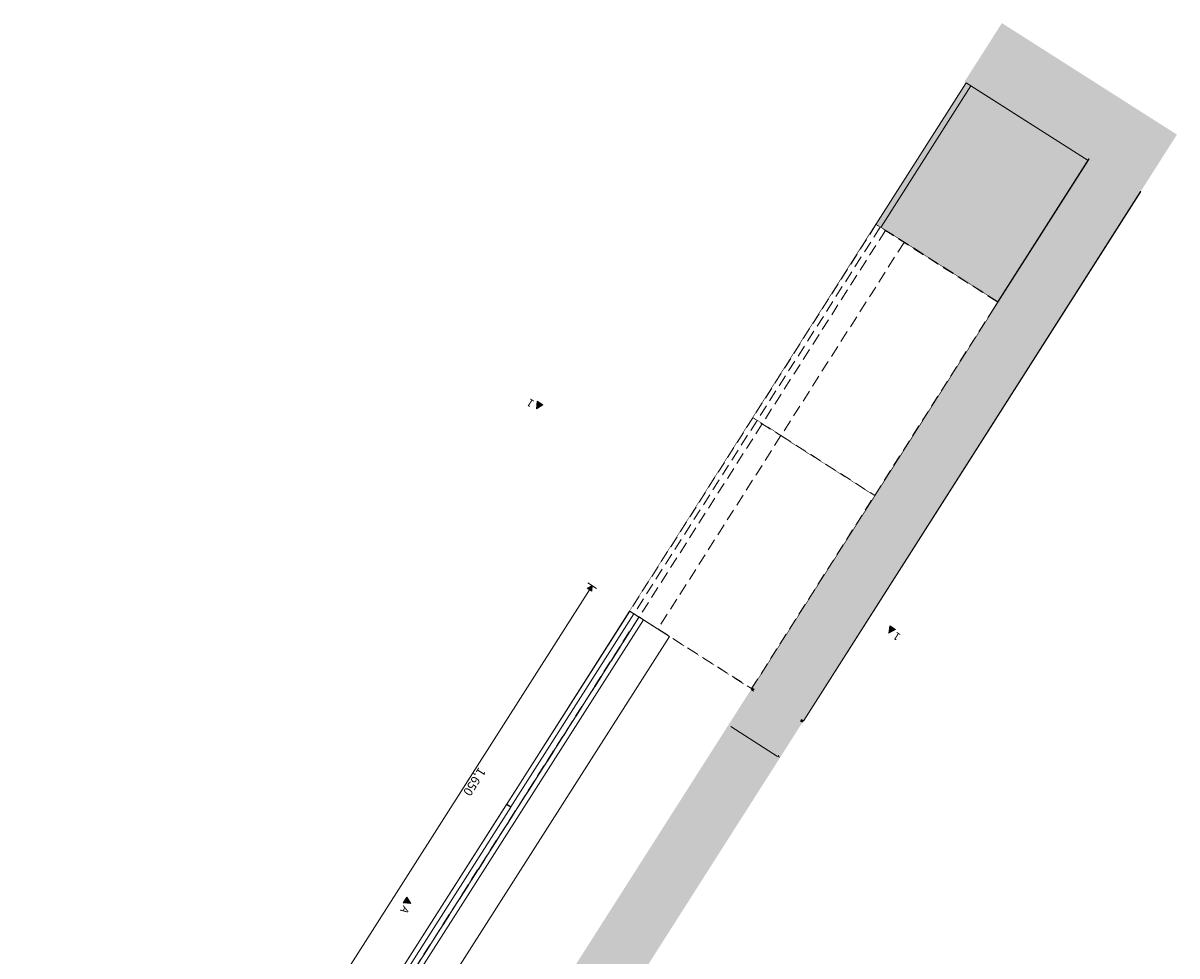
# Model space of a CAD drawing. Units: millimetres. Extents: x -54890 to 15462, y -1962 to 12983.
# Drawn here: x -21292 to -17138, y 9625 to 12983 of the extents above; entities that cross this region are included whole.
import ezdxf

# ---------------------------------------------------------------- set-up
doc = ezdxf.new("R2010")
doc.units = ezdxf.units.MM
doc.header["$MEASUREMENT"] = 0
for name, pattern in [('Hidden', [63.5, 42.333333, -21.166667]), ('Hidden Line', [63.5, 42.333333, -21.166667]), ('Wipeout_Contour', [1000, 0, -1000])]:
    doc.linetypes.add(name, pattern=pattern)
for name, color, linetype in [('AR - MÕÕDUD - üldised', 7, 'Continuous'), ('MARKER - SA - Mööblijoonised', 7, 'Continuous'), ('SA - SISUSTUS - erimööbel', 7, 'Continuous')]:
    doc.layers.add(name, color=color, linetype=linetype)
for name, color, linetype, lineweight, true_color in [('AR - MÕÕDUD - üldised_Pen_No__87', 7, 'Continuous', 9, 0x8a8a8a), ('AR - SEINAD - siseseinad_Pen_No__87', 7, 'Continuous', 9, 0x8a8a8a), ('MARKER - SA - Mööblijoonised_Pen_No__87', 7, 'Continuous', 9, 0x8a8a8a), ('New_AR - SEINAD - välisseinad_Pen_No__87', 7, 'Continuous', 9, 0x8a8a8a), ('New_SA - TSOON_Pen_No__87', 7, 'Continuous', 9, 0x8a8a8a), ('SA - SISUSTUS - erimööbel_Pen_No__87', 7, 'Continuous', 9, 0x8a8a8a), ('SA - VIIMISTLUS - sein 3D_Pen_No__87', 7, 'Continuous', 9, 0x8a8a8a)]:
    doc.layers.add(name, color=color, linetype=linetype, lineweight=lineweight, true_color=true_color)
for name, color, linetype, lineweight in [('AR - SEINAD - siseseinad_Pen_No__1', 255, 'Continuous', 13), ('MARKER - SA - Mööblijoonised_Pen_No__1', 255, 'Continuous', 13), ('SA - SISUSTUS - erimööbel_Pen_No__19', 255, 'Continuous', 0), ('SA - VIIMISTLUS - sein 3D_Pen_No__1', 255, 'Continuous', 13)]:
    doc.layers.add(name, color=color, linetype=linetype, lineweight=lineweight)
doc.styles.add('GENERATED_STYLE_3', font='txt')
doc.styles.add('GENERATED_STYLE_4', font='arial.ttf')
doc.dimstyles.new('GENERATED_STYLE__4', dxfattribs={"dimtxt": 32, "dimasz": 19, "dimexe": 0.18, "dimexo": 0.0625, "dimgap": 0, "dimtad": 1, "dimdec": 0, "dimzin": 0, "dimdsep": 46, "dimtxsty": 'GENERATED_STYLE_3', "dimblk": 'ARROWHEAD_16', "dimblk1": 'ARROWHEAD_16', "dimblk2": 'ARROWHEAD_16', "dimcen": 0.09, "dimclrd": 256, "dimclre": 256, "dimclrt": 256, "dimazin": 0, "dimtfac": 1, "dimtdec": 4, "dimtmove": 0, "dimatfit": 3, "dimfxl": 0, "dimtolj": 1, "dimtzin": 0, "dimarcsym": 0})

# ---------------------------------------------------------------- blocks, each defined once
blk = doc.blocks.new('*D430', base_point=(-19812.3, 9706.9))
at = {"layer": 'AR - MÕÕDUD - üldised_Pen_No__87', "linetype": 'Continuous', "lineweight": 9, "true_color": 0x8a8a8a}
for points in [[(-19243.2, 10958.3), (-19260.9, 10949.1), (-19244, 10938.4)], [(-20129.7, 9566.7), (-20112, 9575.9), (-20128.9, 9586.7)]]:
    blk.add_hatch(color=252, dxfattribs=at).paths.add_polyline_path(points)
at = {"layer": 'AR - MÕÕDUD - üldised_Pen_No__87', "color": 252, "linetype": 'Continuous', "lineweight": 9, "true_color": 0x8a8a8a}
for p, q in [((-19259, 10968.4), (-19227.3, 10948.3)), ((-19252.5, 10943.7), (-20120.4, 9581.3)), ((-19243.2, 10958.3), (-19260.9, 10949.1)), ((-19244, 10938.4), (-19260.9, 10949.1)), ((-19243.2, 10958.3), (-19244, 10938.4)), ((-20145.5, 9576.8), (-20113.9, 9556.6)), ((-20129.7, 9566.7), (-20128.9, 9586.7)), ((-20129.7, 9566.7), (-20112, 9575.9)), ((-20128.9, 9586.7), (-20112, 9575.9))]:
    blk.add_line(p, q, dxfattribs=at)
at = {"layer": 'AR - MÕÕDUD - üldised_Pen_No__87', "color": 252, "lineweight": 9, "true_color": 0x8a8a8a, "insert": (-19650.7, 10306.7), "char_height": 32, "attachment_point": 7, "rotation": 237.5, "style": 'GENERATED_STYLE_3'}
blk.add_mtext('\\A1;{\\pql;\\fOpen Sans Light|b0|i0|c0|p0;\\W1.000000;1,650}', dxfattribs=at)
blk = doc.blocks.new('ARROWHEAD_16')
at = {"linetype": 'Continuous', "lineweight": 0}
blk.add_hatch(color=0, dxfattribs=at).paths.add_polyline_path([(-0.9093, 0.525), (0, 0), (-0.9093, -0.525)])
at = {"color": 0, "linetype": 'Continuous', "lineweight": 0}
blk.add_line((0, 0), (-1, 0), dxfattribs=at)
blk = doc.blocks.new('*D431', base_point=(-19812.3, 9706.9))
at = {"layer": 'AR - MÕÕDUD - üldised_Pen_No__87', "linetype": 'Continuous', "lineweight": 9, "true_color": 0x8a8a8a}
for points in [[(-18762.6, 11092.8), (-18753.4, 11075.1), (-18742.6, 11092)], [(-18467.3, 10904.7), (-18476.5, 10922.4), (-18487.3, 10905.6)]]:
    blk.add_hatch(color=252, dxfattribs=at).paths.add_polyline_path(points)
at = {"layer": 'AR - MÕÕDUD - üldised_Pen_No__87', "color": 252, "linetype": 'Continuous', "lineweight": 9, "true_color": 0x8a8a8a}
for p, q in [((-18752.5, 11108.6), (-18772.7, 11077)), ((-18762.6, 11092.8), (-18742.6, 11092)), ((-18762.6, 11092.8), (-18753.4, 11075.1)), ((-18742.6, 11092), (-18753.4, 11075.1)), ((-18481.9, 10914), (-18748, 11083.5)), ((-18487.3, 10905.6), (-18476.5, 10922.4)), ((-18467.3, 10904.7), (-18487.3, 10905.6)), ((-18457.2, 10920.5), (-18477.4, 10888.9)), ((-18467.3, 10904.7), (-18476.5, 10922.4))]:
    blk.add_line(p, q, dxfattribs=at)
at = {"layer": 'AR - MÕÕDUD - üldised_Pen_No__87', "color": 252, "lineweight": 9, "true_color": 0x8a8a8a, "insert": (-18585.7, 10972.6), "char_height": 32, "attachment_point": 7, "rotation": 147.5, "style": 'GENERATED_STYLE_3'}
blk.add_mtext('\\A1;{\\pql;\\fOpen Sans Light|b0|i0|c0|p0;\\W1.000000;350}', dxfattribs=at)
blk = doc.blocks.new('Elevation_1_3', base_point=(-21886.7, 6734.8))
at = {"layer": 'MARKER - SA - Mööblijoonised', "linetype": 'Continuous', "lineweight": 0, "true_color": 0x000000}
blk.add_hatch(color=18, dxfattribs=at).paths.add_polyline_path([(-19923.1, 9817), (-19896.5, 9814.2), (-19910.2, 9837.2)])
at = {"layer": 'MARKER - SA - Mööblijoonised_Pen_No__87', "color": 252, "linetype": 'Continuous', "lineweight": 9, "true_color": 0x8a8a8a, "flags": 128}
blk.add_lwpolyline([(-19923.1, 9817), (-19910.2, 9837.2), (-19896.5, 9814.2)], close=True, dxfattribs=at)
at = {"layer": 'MARKER - SA - Mööblijoonised_Pen_No__1', "color": 255, "lineweight": 13, "insert": (-19923, 9808.3), "char_height": 28, "attachment_point": 7, "rotation": 237.5, "style": 'GENERATED_STYLE_4'}
blk.add_mtext('\\A1;{\\pql;\\pt0;\\fArial|b0|i0|c0|p0;\\W1.000000;A}', dxfattribs=at)
blk = doc.blocks.new('Elevation_2_3', base_point=(-18161.8, 10807.2))
at = {"layer": 'MARKER - SA - Mööblijoonised', "linetype": 'Continuous', "lineweight": 0, "true_color": 0x000000}
for points in [[(-19440.8, 11621.9), (-19443.5, 11595.2), (-19420.5, 11609)], [(-18151.7, 10800.7), (-18172, 10813.6), (-18174.7, 10786.9)]]:
    blk.add_hatch(color=18, dxfattribs=at).paths.add_polyline_path(points)
at = {"layer": 'MARKER - SA - Mööblijoonised_Pen_No__87', "color": 252, "linetype": 'Continuous', "lineweight": 9, "true_color": 0x8a8a8a, "flags": 128}
for points in [[(-19440.8, 11621.9), (-19420.5, 11609), (-19443.5, 11595.2)], [(-18151.7, 10800.7), (-18172, 10813.6), (-18174.7, 10786.9)]]:
    blk.add_lwpolyline(points, close=True, dxfattribs=at)
at = {"layer": 'MARKER - SA - Mööblijoonised_Pen_No__1', "color": 255, "lineweight": 13, "char_height": 28, "rotation": 147.5, "style": 'GENERATED_STYLE_4'}
for s, insert, attachment_point in [('\\A1;{\\pql;\\pt0;\\fArial|b0|i0|c0|p0;\\W1.000000;1}', (-19449.4, 11621.7), 7), ('\\A1;{\\pqr;\\pt0;\\fArial|b0|i0|c0|p0;\\W1.000000;1}', (-18148.2, 10792.8), 9)]:
    blk.add_mtext(s, dxfattribs=dict(at, insert=insert, attachment_point=attachment_point))

msp = doc.modelspace()

# ---------------------------------------------------------------- hatches: boundary and pattern name
at = {"layer": 'AR - SEINAD - siseseinad_Pen_No__1', "linetype": 'Continuous', "lineweight": 13}
for points in [[(-17272.3, 12371.2), (-17902.4, 12772.6), (-17768.1, 12983.4), (-17138, 12582)], [(-17454, 12495.2), (-18668.4, 10589), (-18659.9, 10583.7), (-17445.5, 12489.8)], [(-18658.6, 10586), (-17445.7, 12489.9), (-17454.1, 12495.3), (-18667.1, 10591.3)], [(-17445.5, 12489.8), (-18663.9, 10577.5), (-18495.2, 10470), (-17276.8, 12382.3)], [(-17445.7, 12489.9), (-17445.5, 12489.8), (-17445.1, 12490.4), (-17445.3, 12490.5)], [(-17445.5, 12489.8), (-17277, 12382.5), (-17277, 12382.5), (-17445.1, 12490.4)], [(-17276.8, 12382.3), (-18491.3, 10476.2), (-18482.8, 10470.8), (-18481.4, 10473.1), (-17268.4, 12377)], [(-17277, 12382.5), (-18490, 10478.5), (-18481.5, 10473.1), (-17268.6, 12377.1)], [(-17277, 12382.5), (-17276.8, 12382.3), (-17276.8, 12382.4), (-17277, 12382.5)], [(-17276.8, 12382.3), (-17268.4, 12377), (-17276.8, 12382.4)], [(-18672.3, 10582.8), (-21209.8, 6599.9), (-21024.3, 6481.8), (-18486.9, 10464.7)], [(-18667.1, 10591.3), (-18672.5, 10582.9), (-18664, 10577.5), (-18662.6, 10579.8)], [(-18667.1, 10591.3), (-18662.6, 10579.8), (-18658.6, 10586)], [(-18664, 10577.5), (-18660.9, 10575.5), (-18662.6, 10579.8)], [(-18572, 10349.7), (-18567.5, 10338.2), (-18486.9, 10464.7), (-18495.3, 10470.1)], [(-18486.9, 10464.7), (-18481.5, 10473.1), (-18490, 10478.5), (-18495.3, 10470.1)], [(-18481.5, 10473.1), (-18486.9, 10464.7), (-18486.8, 10464.6), (-18481.4, 10473.1)], [(-18572, 10349.7), (-18575.9, 10343.6), (-18567.5, 10338.2)]]:
    msp.add_hatch(color=255, dxfattribs=at).paths.add_polyline_path(points)
at = {"layer": 'SA - SISUSTUS - erimööbel_Pen_No__19', "linetype": 'Continuous', "lineweight": 0}
for points in [[(-17782.8, 11979), (-17457.7, 12489.3), (-17896.3, 12768.7), (-18221.4, 12258.4)], [(-17782.8, 11979), (-17457.7, 12489.3), (-17879.4, 12757.9), (-18204.5, 12247.7)], [(-17782.8, 11979), (-17457.7, 12489.3), (-17879.4, 12757.9), (-18204.5, 12247.7)]]:
    msp.add_hatch(color=255, dxfattribs=at).paths.add_polyline_path(points)
at = {"layer": 'SA - VIIMISTLUS - sein 3D_Pen_No__1', "linetype": 'Continuous', "lineweight": 13}
for points in [[(-17455.5, 12495), (-17783.3, 11980.5), (-17782.4, 11980), (-17454.1, 12495.3)], [(-17269.1, 12376.2), (-18481, 10474), (-18480.9, 10473.9), (-17269, 12376.1)], [(-17268.6, 12377.1), (-17269.1, 12376.2), (-17269, 12376.1), (-17268.5, 12376.8)], [(-17268.6, 12377.1), (-17268.5, 12376.8), (-17268.4, 12377)], [(-17783.8, 11979.7), (-17783, 11979.1), (-17782.4, 11980), (-17783.3, 11980.5)], [(-18667.1, 10591.3), (-17823.3, 11915.9), (-17824.1, 11916.4), (-18667.9, 10591.9)], [(-18961.7, 10780.2), (-18962.6, 10780.8), (-18962.3, 10779.4)], [(-18962.3, 10779.4), (-18667.9, 10591.9), (-18667.4, 10592.7), (-18961.7, 10780.2)], [(-18481.5, 10473.1), (-18481.3, 10473.2), (-18480.9, 10473.9), (-18481, 10474)], [(-18481.5, 10473.1), (-18481.4, 10473.1), (-18481.3, 10473.2)]]:
    msp.add_hatch(color=255, dxfattribs=at).paths.add_polyline_path(points)

# ---------------------------------------------------------------- linework, layer by layer
at = {"layer": 'AR - SEINAD - siseseinad_Pen_No__87', "color": 252, "linetype": 'Continuous', "lineweight": 9, "true_color": 0x8a8a8a}
for points in [[(-17454, 12495.2), (-18668.4, 10589)], [(-17454.7, 12494.4), (-18667.1, 10591.3)], [(-18481.5, 10473.1), (-17268.6, 12377.1)], [(-18481.4, 10473.1), (-17268.4, 12377)], [(-18962.3, 10779.4), (-18953.8, 10774)], [(-18667.9, 10591.9), (-18953.8, 10774)], [(-18668.4, 10589), (-18659.9, 10583.7)], [(-18491.3, 10476.2), (-18482.8, 10470.8)], [(-18482.8, 10470.8), (-18481.4, 10473.1)], [(-18575.9, 10343.6), (-18744.6, 10451)]]:
    msp.add_lwpolyline(points, dxfattribs=at)
at = {"layer": 'New_AR - SEINAD - välisseinad_Pen_No__87', "color": 252, "linetype": 'Continuous', "lineweight": 9, "true_color": 0x8a8a8a}
msp.add_line((-17445.3, 12490.5), (-17445.7, 12489.9), dxfattribs=at)
msp.add_lwpolyline([(-17268.6, 12377.1), (-17268.4, 12377)], dxfattribs=at)
at = {"layer": 'SA - SISUSTUS - erimööbel_Pen_No__87', "color": 252, "linetype": 'Continuous', "lineweight": 9, "true_color": 0x8a8a8a}
for points in [[(-17782.8, 11979), (-18221.4, 12258.4), (-17896.3, 12768.7), (-17457.7, 12489.3)], [(-17782.8, 11979), (-18204.5, 12247.7), (-17879.4, 12757.9), (-17457.7, 12489.3)], [(-17782.8, 11979), (-18204.5, 12247.7), (-17879.4, 12757.9), (-17457.7, 12489.3)], [(-19551.8, 10170.3), (-19994, 9476.2), (-19978.8, 9466.5), (-19536.6, 10160.6)]]:
    msp.add_lwpolyline(points, close=True, dxfattribs=at)
at = {"layer": 'SA - VIIMISTLUS - sein 3D_Pen_No__87', "color": 252, "linetype": 'Continuous', "lineweight": 9, "true_color": 0x8a8a8a}
for p, q in [((-17783.3, 11980.5), (-17783.8, 11979.7)), ((-17783.3, 11980.5), (-17783.8, 11979.7)), ((-17783, 11979.1), (-17782.4, 11980)), ((-17783, 11979.1), (-17782.4, 11980))]:
    msp.add_line(p, q, dxfattribs=at)
for points in [[(-17455.5, 12495), (-17783.3, 11980.5)], [(-17782.4, 11980), (-17454.1, 12495.3)], [(-17269.1, 12376.2), (-18481.5, 10473.1)], [(-17268.6, 12377.1), (-17269.1, 12376.2)], [(-17268.4, 12377), (-17268.6, 12377.1)], [(-17824.1, 11916.4), (-18667.4, 10592.7)], [(-18667.1, 10591.3), (-17823.3, 11915.9)], [(-18962.6, 10780.8), (-18961.7, 10780.2)], [(-18962.3, 10779.4), (-18667.9, 10591.9)], [(-18667.4, 10592.7), (-18961.7, 10780.2)], [(-18481.5, 10473.1), (-18481.4, 10473.1)], [(-18481.4, 10473.1), (-18480.7, 10472.6)]]:
    msp.add_lwpolyline(points, dxfattribs=at)
at = {"layer": 'SA - VIIMISTLUS - sein 3D_Pen_No__87', "color": 252, "linetype": 'Hidden Line', "lineweight": 9, "true_color": 0x8a8a8a}
for points in [[(-18188.4, 12237.5), (-21292.1, 7366.1)], [(-21290.7, 7366.4), (-18187.6, 12236.9)], [(-18187.9, 12238.3), (-18188.4, 12237.5)], [(-17783.3, 11980.5), (-18187.9, 12238.3)], [(-18187.6, 12236.9), (-17783.8, 11979.7)], [(-17783, 11979.1), (-17782.8, 11979)], [(-17782.3, 11979.9), (-17782.8, 11979)], [(-17782.3, 11979.9), (-17782.4, 11980)]]:
    msp.add_lwpolyline(points, dxfattribs=at)

# ---------------------------------------------------------------- block references
at = {"layer": 'MARKER - SA - Mööblijoonised', "color": 252, "lineweight": 9, "true_color": 0x8a8a8a}
msp.add_blockref('Elevation_1_3', (-21886.7, 6734.8), dxfattribs=at)

# ---------------------------------------------------------------- next in the draw order: wipeouts: each hides what was drawn before it
at = {"color": 254, "linetype": 'Wipeout_Contour', "lineweight": 0, "ltscale": 86794.23556}
msp.add_wipeout([(-18221.4, 12258.4), (-18664.7, 11562.7), (-18226.1, 11283.2), (-17782.8, 11979)], dxfattribs=at).dxf.layer = 'SA - SISUSTUS - erimööbel'

# ---------------------------------------------------------------- next in the draw order: linework, layer by layer
at = {"layer": 'SA - SISUSTUS - erimööbel_Pen_No__87', "color": 252, "linetype": 'Hidden Line', "lineweight": 9, "true_color": 0x8a8a8a}
for p, q in [((-18221.4, 12258.4), (-18664.7, 11562.7)), ((-17782.8, 11979), (-18221.4, 12258.4)), ((-18206.2, 12248.8), (-18649.5, 11553)), ((-18226.1, 11283.2), (-17782.8, 11979)), ((-18664.7, 11562.7), (-18226.1, 11283.2))]:
    msp.add_line(p, q, dxfattribs=at)
at = {"layer": 'SA - SISUSTUS - erimööbel_Pen_No__87', "color": 252, "linetype": 'Continuous', "lineweight": 9, "true_color": 0x8a8a8a}
for p, q in [((-18221.4, 12258.4), (-18664.7, 11562.7)), ((-18226.1, 11283.2), (-17782.8, 11979))]:
    msp.add_line(p, q, dxfattribs=at)

# ---------------------------------------------------------------- next in the draw order: wipeouts: each hides what was drawn before it
at = {"color": 254, "linetype": 'Wipeout_Contour', "lineweight": 0, "ltscale": 86836.420901}
msp.add_wipeout([(-18664.7, 11562.7), (-19108, 10866.9), (-18669.4, 10587.5), (-18226.1, 11283.2)], dxfattribs=at).dxf.layer = 'SA - SISUSTUS - erimööbel'

# ---------------------------------------------------------------- next in the draw order: linework, layer by layer
at = {"layer": 'SA - SISUSTUS - erimööbel_Pen_No__87', "color": 252, "linetype": 'Hidden Line', "lineweight": 9, "true_color": 0x8a8a8a}
for p, q in [((-18664.7, 11562.7), (-19108, 10866.9)), ((-18649.5, 11553), (-19092.8, 10857.2)), ((-18226.1, 11283.2), (-18664.7, 11562.7)), ((-18669.4, 10587.5), (-18226.1, 11283.2)), ((-19108, 10866.9), (-18669.4, 10587.5))]:
    msp.add_line(p, q, dxfattribs=at)
at = {"layer": 'SA - SISUSTUS - erimööbel_Pen_No__87', "color": 252, "linetype": 'Continuous', "lineweight": 9, "true_color": 0x8a8a8a}
for p, q in [((-18664.7, 11562.7), (-19108, 10866.9)), ((-18669.4, 10587.5), (-18226.1, 11283.2))]:
    msp.add_line(p, q, dxfattribs=at)

# ---------------------------------------------------------------- next in the draw order: wipeouts: each hides what was drawn before it
at = {"color": 254, "linetype": 'Wipeout_Contour', "lineweight": 0, "ltscale": 86794.23556}
msp.add_wipeout([(-18221.4, 12258.4), (-18664.7, 11562.7), (-18226.1, 11283.2), (-17782.8, 11979)], dxfattribs=at).dxf.layer = 'SA - SISUSTUS - erimööbel'

# ---------------------------------------------------------------- next in the draw order: linework, layer by layer
at = {"layer": 'AR - SEINAD - siseseinad_Pen_No__87', "color": 252, "linetype": 'Hidden', "lineweight": 9, "true_color": 0x8a8a8a}
msp.add_lwpolyline([(-18187.6, 12236.9), (-18177, 12230.2)], dxfattribs=at)
at = {"layer": 'SA - SISUSTUS - erimööbel_Pen_No__87', "color": 252, "linetype": 'Hidden', "lineweight": 9, "true_color": 0x8a8a8a}
msp.add_line((-18206.2, 12248.8), (-18649.5, 11553), dxfattribs=at)
msp.add_lwpolyline([(-18221.4, 12258.4), (-18664.7, 11562.7), (-18226.1, 11283.2), (-17782.8, 11979)], close=True, dxfattribs=at)

# ---------------------------------------------------------------- next in the draw order: wipeouts: each hides what was drawn before it
at = {"color": 254, "linetype": 'Wipeout_Contour', "lineweight": 0, "ltscale": 86836.420901}
msp.add_wipeout([(-18664.7, 11562.7), (-19108, 10866.9), (-18669.4, 10587.5), (-18226.1, 11283.2)], dxfattribs=at).dxf.layer = 'SA - SISUSTUS - erimööbel'

# ---------------------------------------------------------------- next in the draw order: linework, layer by layer
at = {"layer": 'SA - SISUSTUS - erimööbel_Pen_No__87', "color": 252, "linetype": 'Hidden', "lineweight": 9, "true_color": 0x8a8a8a}
msp.add_line((-18649.5, 11553), (-19092.8, 10857.2), dxfattribs=at)
msp.add_lwpolyline([(-18664.7, 11562.7), (-19108, 10866.9), (-18669.4, 10587.5), (-18226.1, 11283.2)], close=True, dxfattribs=at)
at = {"layer": 'SA - SISUSTUS - erimööbel_Pen_No__87', "color": 252, "linetype": 'Continuous', "lineweight": 9, "true_color": 0x8a8a8a}
for points in [[(-19074.2, 10845.4), (-19960.8, 9453.8), (-19945.6, 9444.1), (-19059, 10835.7)], [(-19108.5, 10866.1), (-19550.7, 10172), (-19535.5, 10162.3), (-19093.3, 10856.4)]]:
    msp.add_lwpolyline(points, close=True, dxfattribs=at)

# ---------------------------------------------------------------- next in the draw order: block references
at = {"layer": 'MARKER - SA - Mööblijoonised', "color": 252, "lineweight": 9, "true_color": 0x8a8a8a}
msp.add_blockref('Elevation_2_3', (-18161.8, 10807.2), dxfattribs=at)

# ---------------------------------------------------------------- next in the draw order: dimensions: what is measured, and where the dimension line sits
at = {"layer": 'AR - MÕÕDUD - üldised', "color": 252, "linetype": 'Continuous', "lineweight": 9, "true_color": 0x8a8a8a}
for base, p1, p2, angle, picture, middle, turn in [((-18762.6, 11092.8), (-18668.4, 10589), (-18962.3, 10779.4), 147.5, '*D431', (-18625.2, 10978.7), 147.5), ((-20129.7, 9566.7), (-18667.1, 10591.3), (-19848.8, 9387.8), 237.5, '*D430', (-19666, 10252.9), 237.5)]:
    dim = msp.add_linear_dim(base=base, p1=p1, p2=p2, angle=angle, dimstyle='GENERATED_STYLE__4', dxfattribs=at)
    dim.commit()
    dim.dimension.update_dxf_attribs({"geometry": picture, "text_midpoint": middle, "dimtype": 160, "text_rotation": turn})

# ---------------------------------------------------------------- next in the draw order: wipeouts: each hides what was drawn before it
at = {"color": 254, "linetype": 'Wipeout_Contour', "lineweight": 0, "ltscale": 86596.579583}
msp.add_wipeout([(-18563.5, 11498.2), (-19006.8, 10802.4), (-18669.4, 10587.5), (-18226.1, 11283.2)], dxfattribs=at).dxf.layer = 'SA - SISUSTUS - erimööbel'

# ---------------------------------------------------------------- next in the draw order: linework, layer by layer
at = {"layer": 'SA - SISUSTUS - erimööbel_Pen_No__87', "color": 252, "linetype": 'Hidden', "lineweight": 9, "true_color": 0x8a8a8a}
msp.add_lwpolyline([(-18563.5, 11498.2), (-19006.8, 10802.4), (-18669.4, 10587.5), (-18226.1, 11283.2)], close=True, dxfattribs=at)
at = {"layer": 'SA - SISUSTUS - erimööbel_Pen_No__87', "color": 252, "linetype": 'Continuous', "lineweight": 9, "true_color": 0x8a8a8a}
msp.add_lwpolyline([(-19107.9, 10866.9), (-19994.6, 9475.3), (-19851.2, 9384), (-18964.6, 10775.6)], close=True, dxfattribs=at)

# ---------------------------------------------------------------- next in the draw order: wipeouts: each hides what was drawn before it
at = {"color": 254, "linetype": 'Wipeout_Contour', "lineweight": 0, "ltscale": 86554.279775}
msp.add_wipeout([(-18120.2, 12194), (-18563.5, 11498.2), (-18226.1, 11283.2), (-17782.8, 11979)], dxfattribs=at).dxf.layer = 'SA - SISUSTUS - erimööbel'

# ---------------------------------------------------------------- next in the draw order: linework, layer by layer
at = {"layer": 'AR - SEINAD - siseseinad_Pen_No__87', "color": 252, "linetype": 'Hidden', "lineweight": 9, "true_color": 0x8a8a8a}
for points in [[(-18187.6, 12236.9), (-21284, 7377)], [(-17782.8, 11979), (-18177, 12230.2)], [(-17789.5, 11968.5), (-17796.2, 11957.9)], [(-17782.8, 11979), (-17789.5, 11968.5)], [(-17796.2, 11957.9), (-17823.1, 11915.8)]]:
    msp.add_lwpolyline(points, dxfattribs=at)
at = {"layer": 'New_SA - TSOON_Pen_No__87', "color": 252, "linetype": 'Continuous', "lineweight": 9, "true_color": 0x8a8a8a}
msp.add_lwpolyline([(-17268.4, 12377), (-18481.4, 10473.1)], dxfattribs=at)
at = {"layer": 'SA - SISUSTUS - erimööbel_Pen_No__87', "color": 252, "linetype": 'Hidden', "lineweight": 9, "true_color": 0x8a8a8a}
msp.add_lwpolyline([(-18120.2, 12194), (-18563.5, 11498.2), (-18226.1, 11283.2), (-17782.8, 11979)], close=True, dxfattribs=at)

doc.saveas('drawing.dxf')
